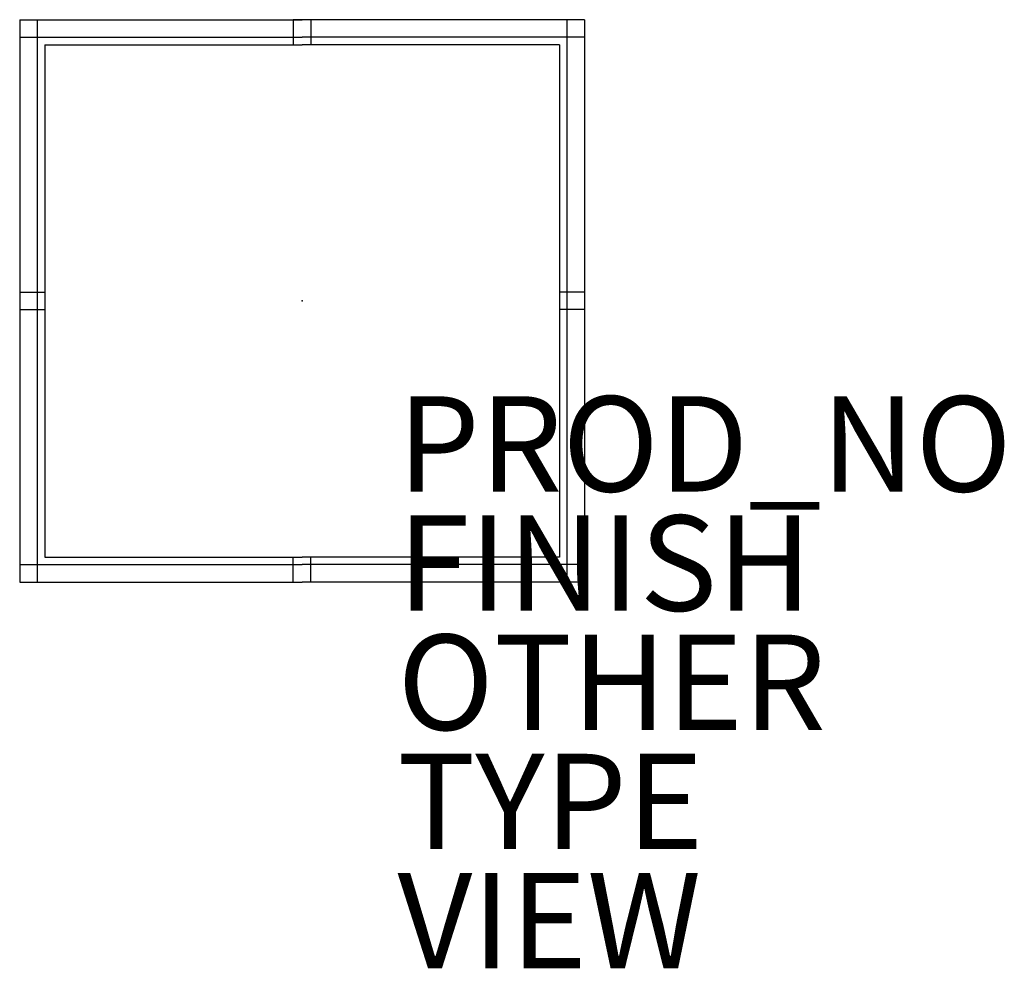
# Model space of a CAD drawing. Units: inches. Extents: x -5.9 to 14.7, y -14 to 5.9.
import ezdxf

# ---------------------------------------------------------------- set-up
doc = ezdxf.new("R2010")
doc.units = ezdxf.units.IN
doc.header["$MEASUREMENT"] = 0
for name, color, linetype in [('TABLE', 6, 'Continuous'), ('TABLE-FINISH', 7, 'Continuous'), ('TABLE-OTHER', 7, 'Continuous'), ('TABLE-PROD_NO', 7, 'Continuous'), ('TABLE-TYPE', 7, 'Continuous'), ('TABLE-VIEW', 7, 'Continuous')]:
    doc.layers.add(name, color=color, linetype=linetype)
doc.styles.get("Standard").update_dxf_attribs({"font": 'arial.ttf'})

msp = doc.modelspace()

# ---------------------------------------------------------------- linework, layer by layer
at = {"layer": 'TABLE'}
for p, q in [((-5.922, 5.898), (-5.922, -5.898)), ((-5.922, 5.898), (0, 5.898)), ((-5.554, 5.898), (-5.554, -5.898)), ((0, 5.898), (-0.184, 5.898)), ((-0.184, 5.898), (-0.184, 5.373)), ((5.922, 5.898), (0, 5.898)), ((0.184, 5.898), (0.184, 5.373)), ((5.554, 5.898), (5.554, -5.898)), ((5.922, 5.898), (5.922, -5.898)), ((-5.922, 5.531), (0, 5.531)), ((-5.397, 5.373), (-5.397, -5.373)), ((-5.397, 5.373), (0, 5.373)), ((5.922, 5.531), (0, 5.531)), ((5.397, 5.373), (0, 5.373)), ((5.397, 5.373), (5.397, -5.373)), ((-5.922, 0.184), (-5.397, 0.184)), ((-5.922, 0.184), (-5.397, 0.184)), ((5.922, 0.184), (5.397, 0.184)), ((5.922, 0.184), (5.397, 0.184)), ((-5.922, -0.184), (-5.397, -0.184)), ((5.922, -0.184), (5.397, -0.184)), ((-5.922, -5.531), (-5.554, -5.531)), ((-5.554, -5.531), (0, -5.531)), ((-5.397, -5.373), (0, -5.373)), ((-0.184, -5.898), (-0.184, -5.373)), ((5.397, -5.373), (0, -5.373)), ((5.554, -5.531), (0, -5.531)), ((0.184, -5.898), (0.184, -5.373)), ((5.922, -5.531), (5.554, -5.531)), ((-5.922, -5.898), (0, -5.898)), ((5.922, -5.898), (0, -5.898))]:
    msp.add_line(p, q, dxfattribs=at)
msp.add_point((0, 0), dxfattribs=at)

# ---------------------------------------------------------------- texts
at = {"layer": 'TABLE-FINISH'}
msp.add_attdef('FINISH', (2, -6.5), '', height=2, dxfattribs=at)
at = {"layer": 'TABLE-OTHER'}
msp.add_attdef('OTHER', (2, -9), '', height=2, dxfattribs=at)
at = {"layer": 'TABLE-PROD_NO', "flags": 8}
msp.add_attdef('PROD_NO', (2, -4), 'TTLSS1213', height=2, dxfattribs=at)
at = {"layer": 'TABLE-TYPE', "flags": 2}
msp.add_attdef('TYPE', (2, -11.5), 'TABLE', height=2, dxfattribs=at)
at = {"layer": 'TABLE-VIEW', "flags": 2}
msp.add_attdef('VIEW', (2, -14), 'P', height=2, dxfattribs=at)

doc.saveas('drawing.dxf')
